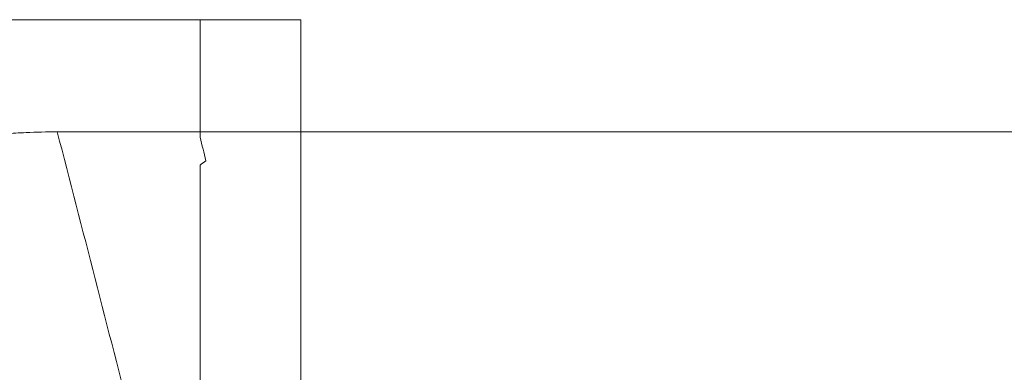
# Model space of a CAD drawing. Units: millimetres. Extents: x 0 to 1189, y 0 to 841.
# Drawn here: x 530 to 551, y 263 to 270 of the extents above; entities that cross this region are included whole.
import ezdxf

# ---------------------------------------------------------------- set-up
doc = ezdxf.new("R2010")
doc.units = ezdxf.units.MM
doc.layers.add('1', color=7, linetype='Continuous', true_color=0xffffff)

msp = doc.modelspace()

# ---------------------------------------------------------------- linework, layer by layer
at = {"layer": '1', "color": 18, "linetype": 'Continuous', "lineweight": 13}
for points in [[(532.066, 270.16), (531.066, 270.16), (530.066, 270.16), (529.066, 270.16)], [(534.136, 270.16), (534.136, 269.382), (534.136, 268.604), (534.136, 267.826)], [(536.232, 270.16), (535.534, 270.16), (534.835, 270.16), (534.136, 270.16)], [(536.232, 267.826), (536.232, 268.604), (536.232, 269.382), (536.232, 270.16)], [(533.499, 267.826), (532.721, 267.826), (531.944, 267.826), (531.166, 267.826)], [(531.166, 267.826), (531.692, 265.794), (532.215, 263.748), (532.74, 261.706)], [(534.136, 267.826), (533.924, 267.826), (533.711, 267.826), (533.499, 267.826)], [(536.232, 267.826), (535.534, 267.826), (534.835, 267.826), (534.136, 267.826)], [(534.259, 267.226), (534.218, 267.388), (534.177, 267.551), (534.136, 267.713)], [(534.136, 267.136), (534.177, 267.166), (534.218, 267.196), (534.259, 267.226)]]:
    msp.add_open_spline(points, degree=3, dxfattribs=at)
for points, knots in [([(534.136, 270.16), (533.835, 270.16), (533.534, 270.16), (532.844, 270.16), (532.455, 270.16), (532.066, 270.16)], [0, 0, 0, 0, 0.436385, 0.436385, 1, 1, 1, 1]), ([(530.089, 267.785), (530.231, 267.796), (530.59, 267.818), (530.949, 267.826), (531.166, 267.826)], [0, 0, 0, 0, 0.39769, 1, 1, 1, 1]), ([(534.136, 267.713), (534.136, 267.732), (534.136, 267.77), (534.136, 267.807), (534.136, 267.826)], [0, 0, 0, 0, 0.499568, 1, 1, 1, 1]), ([(536.232, 267.826), (536.232, 267.814), (536.232, 267.788), (536.232, 267.751), (536.232, 267.63), (536.232, 267.425), (536.232, 266.749), (536.232, 265.704), (536.232, 264.313), (536.232, 262.988), (536.232, 262.126), (536.232, 261.706)], [0, 0, 0, 0, 0.006182, 0.012357, 0.018525, 0.065857, 0.113171, 0.35079, 0.577808, 0.794262, 1, 1, 1, 1]), ([(653.363, 267.826), (643.408, 267.826), (623.497, 267.826), (598.609, 267.826), (578.698, 267.826), (563.765, 267.826), (551.321, 267.826), (542.61, 267.826), (538.41, 267.826), (536.699, 267.826), (536.232, 267.826)], [0, 0, 0, 0, 0.25498, 0.50996, 0.637451, 0.764941, 0.892431, 0.956176, 0.988048, 1, 1, 1, 1]), ([(534.136, 261.706), (534.136, 261.73), (534.136, 261.78), (534.136, 261.855), (534.136, 261.93), (534.136, 262.005), (534.136, 262.081), (534.136, 262.156), (534.136, 262.232), (534.136, 262.308), (534.136, 262.385), (534.136, 262.461), (534.136, 262.538), (534.136, 262.616), (534.136, 262.693), (534.136, 262.771), (534.136, 262.848), (534.136, 262.927), (534.136, 263.005), (534.136, 263.084), (534.136, 263.162), (534.136, 263.242), (534.136, 263.321), (534.136, 263.4), (534.136, 263.48), (534.136, 263.56), (534.136, 263.641), (534.136, 263.721), (534.136, 263.802), (534.136, 263.883), (534.136, 263.964), (534.136, 264.046), (534.136, 264.127), (534.136, 264.209), (534.136, 264.292), (534.136, 264.374), (534.136, 264.457), (534.136, 264.54), (534.136, 264.623), (534.136, 264.706), (534.136, 264.79), (534.136, 264.874), (534.136, 264.958), (534.136, 265.042), (534.136, 265.127), (534.136, 265.212), (534.136, 265.297), (534.136, 265.382), (534.136, 265.467), (534.136, 265.553), (534.136, 265.639), (534.136, 265.725), (534.136, 265.812), (534.136, 265.898), (534.136, 265.985), (534.136, 266.073), (534.136, 266.16), (534.136, 266.247), (534.136, 266.335), (534.136, 266.423), (534.136, 266.512), (534.136, 266.6), (534.136, 266.689), (534.136, 266.778), (534.136, 266.867), (534.136, 266.956), (534.136, 267.046), (534.136, 267.106), (534.136, 267.136)], [0, 0, 0, 0, 0.013711, 0.027468, 0.041269, 0.055115, 0.069007, 0.082943, 0.096925, 0.110951, 0.125022, 0.139138, 0.153298, 0.167503, 0.181753, 0.196048, 0.210386, 0.22477, 0.239198, 0.25367, 0.268186, 0.282747, 0.297352, 0.312001, 0.326695, 0.341432, 0.356213, 0.371039, 0.385908, 0.400822, 0.415779, 0.43078, 0.445825, 0.460914, 0.476046, 0.491222, 0.506442, 0.521706, 0.537013, 0.552364, 0.567759, 0.583197, 0.598679, 0.614204, 0.629773, 0.645386, 0.661042, 0.676742, 0.692486, 0.708274, 0.724105, 0.73998, 0.755899, 0.771862, 0.787868, 0.803919, 0.820014, 0.836153, 0.852336, 0.868564, 0.884837, 0.901153, 0.917515, 0.933922, 0.950373, 0.96687, 0.983412, 1, 1, 1, 1])]:
    msp.add_open_spline(points, degree=3, knots=knots, dxfattribs=at)

doc.saveas('drawing.dxf')
